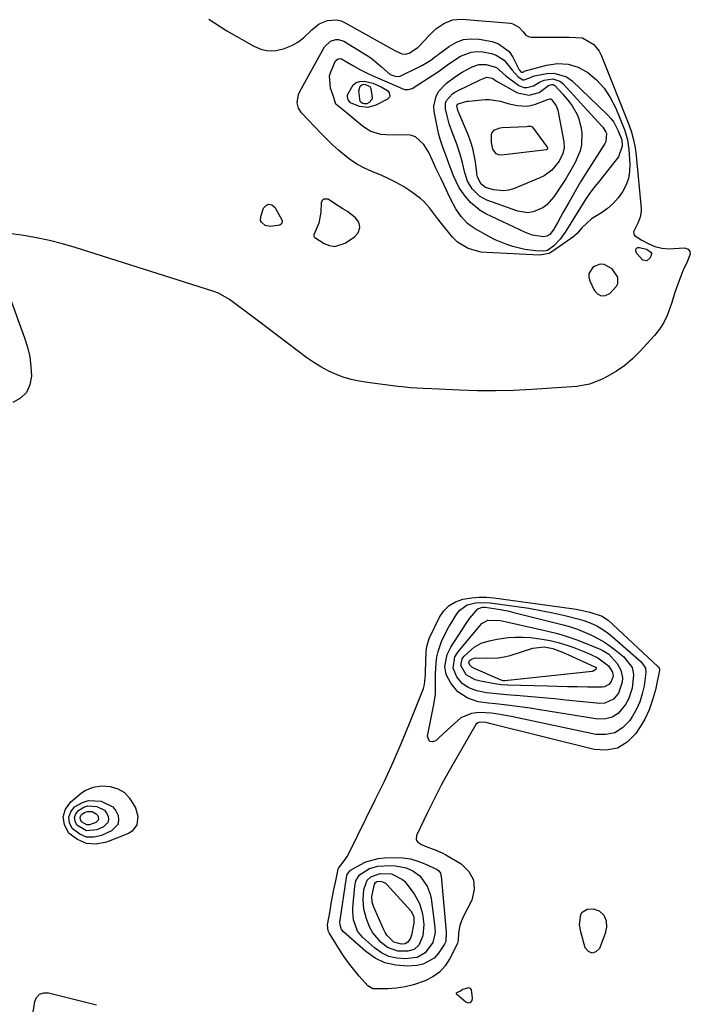
# Model space of a CAD drawing. Units: inches. Extents: x 1905268 to 1910640, y 406157 to 411481.
# Drawn here: x 1908704 to 1908951, y 410275 to 410637 of the extents above; entities that cross this region are included whole.
import ezdxf

# ---------------------------------------------------------------- set-up
doc = ezdxf.new("R2010")
doc.units = ezdxf.units.IN
doc.header["$MEASUREMENT"] = 0
for name, color, linetype in [('1', 7, 'Continuous'), ('7', 7, 'Continuous'), ('8', 7, 'Continuous')]:
    doc.layers.add(name, color=color, linetype=linetype)

msp = doc.modelspace()

# ---------------------------------------------------------------- linework, layer by layer
at = {"layer": '1', "color": 18}
for points in [[(1908820.28, 410569.33, 1666), (1908817.89, 410570.84, 1666), (1908816.23, 410570.9, 1666), (1908815.71, 410570.35, 1666), (1908815.34, 410569.5, 1666), (1908815.18, 410566.12, 1666), (1908814.43, 410562.13, 1666), (1908812.67, 410557.75, 1666), (1908812.64, 410557.49, 1666), (1908812.67, 410557.25, 1666), (1908812.79, 410557.04, 1666), (1908812.98, 410556.85, 1666), (1908816.4, 410554.62, 1666), (1908818.37, 410553.82, 1666), (1908820.32, 410553.49, 1666), (1908824.2, 410554.74, 1666), (1908827.56, 410557.07, 1666), (1908828.92, 410558.55, 1666), (1908829.52, 410560.46, 1666), (1908829.45, 410561.48, 1666), (1908829.21, 410562.42, 1666), (1908828.03, 410564.01, 1666), (1908825.03, 410566.37, 1666), (1908823.33, 410567.32, 1666), (1908820.28, 410569.33, 1666)], [(1908913.87, 410543.59, 1666), (1908913.83, 410542.24, 1666), (1908914.16, 410540.81, 1666), (1908915.77, 410537.36, 1666), (1908917.02, 410536.04, 1666), (1908918.39, 410535.31, 1666), (1908919.93, 410535.48, 1666), (1908921.59, 410536.24, 1666), (1908924.07, 410538.86, 1666), (1908924.53, 410539.89, 1666), (1908924.46, 410542.19, 1666), (1908922.39, 410545.26, 1666), (1908919.42, 410546.86, 1666), (1908918.05, 410547.02, 1666), (1908915.41, 410545.99, 1666), (1908913.87, 410543.59, 1666)], [(1908866.67, 410279.45, 1664), (1908865.14, 410278.85, 1664), (1908865.05, 410278.74, 1664), (1908865.06, 410278.6, 1664), (1908865.14, 410278.44, 1664), (1908868.54, 410275.53, 1664), (1908869.37, 410275.17, 1664), (1908870.25, 410275.36, 1664), (1908870.89, 410276.01, 1664), (1908871.08, 410276.91, 1664), (1908870.63, 410279.98, 1664), (1908870.25, 410280.44, 1664), (1908869.69, 410280.64, 1664), (1908867.31, 410280.11, 1664), (1908866.67, 410279.45, 1664)]]:
    msp.add_polyline3d(points, dxfattribs=at)
at = {"layer": '7', "color": 18}
for points in [[(1908773.96, 410637.17, 1666), (1908780.6, 410632.83, 1666), (1908790.55, 410627.17, 1666), (1908793.19, 410626.1, 1666), (1908795.88, 410625.5, 1666), (1908798.63, 410625.61, 1666), (1908801.43, 410626.2, 1666), (1908804.51, 410627.48, 1666), (1908806.75, 410628.72, 1666), (1908808.79, 410630.26, 1666), (1908811.88, 410633.25, 1666), (1908814.56, 410635.38, 1666), (1908817.72, 410636.68, 1666), (1908821.05, 410636.87, 1666), (1908822.65, 410636.47, 1666), (1908824.21, 410635.82, 1666), (1908842.25, 410625.68, 1666), (1908844.98, 410624.42, 1666), (1908846.39, 410624.21, 1666), (1908847.76, 410624.57, 1666), (1908850.93, 410626.67, 1666), (1908851.68, 410627.42, 1666), (1908854.92, 410631.06, 1666), (1908857.52, 410633.54, 1666), (1908860.46, 410635.6, 1666), (1908863.72, 410636.89, 1666), (1908867.21, 410637.13, 1666), (1908885.06, 410635.62, 1666), (1908885.87, 410635.47, 1666), (1908888.08, 410634.24, 1666), (1908889.67, 410632.49, 1666), (1908890.65, 410631.3, 1666), (1908891.89, 410630.64, 1666), (1908892.63, 410630.53, 1666), (1908904.05, 410630.46, 1666), (1908906.58, 410630.48, 1666), (1908911.55, 410630.28, 1666), (1908915.69, 410627.79, 1666), (1908917.69, 410625.32, 1666), (1908918.42, 410623.87, 1666), (1908928.53, 410598.36, 1666), (1908929.51, 410595.56, 1666), (1908930.32, 410592.72, 1666), (1908930.88, 410589.82, 1666), (1908931.27, 410586.88, 1666), (1908933.04, 410567.47, 1666), (1908933.05, 410566.39, 1666), (1908932.7, 410564.29, 1666), (1908931.82, 410562.13, 1666), (1908930.33, 410558.84, 1666), (1908930.36, 410558.15, 1666), (1908930.7, 410557.55, 1666), (1908933.31, 410555.86, 1666), (1908935.68, 410554.62, 1666), (1908938.12, 410553.54, 1666), (1908940.64, 410552.82, 1666), (1908943.26, 410552.67, 1666), (1908948.87, 410552.96, 1666), (1908949.43, 410552.91, 1666), (1908950.4, 410552.47, 1666), (1908951.06, 410551.62, 1666), (1908951.18, 410550.61, 1666), (1908949.97, 410547.88, 1666), (1908948.47, 410544.55, 1666)], [(1908806.96, 410604.34, 1668), (1908806.48, 410606.32, 1668), (1908806.95, 410609.37, 1668), (1908807.38, 410610.33, 1668), (1908816.57, 410626.9, 1668), (1908818.76, 410629.06, 1668), (1908820.74, 410629.7, 1668), (1908821.74, 410629.71, 1668), (1908823.67, 410629.05, 1668), (1908832.21, 410623.8, 1668), (1908833.63, 410622.85, 1668), (1908835.01, 410621.84, 1668), (1908837.56, 410619.56, 1668), (1908840.7, 410616.73, 1668), (1908842.6, 410616.1, 1668), (1908843.78, 410616.07, 1668), (1908844.36, 410616.2, 1668), (1908844.92, 410616.41, 1668), (1908850.64, 410619.18, 1668), (1908852.63, 410620.22, 1668), (1908855.75, 410622.09, 1668), (1908857.44, 410623.36, 1668), (1908858.1, 410623.88, 1668), (1908858.44, 410624.14, 1668), (1908862.62, 410627.23, 1668), (1908865.14, 410628.65, 1668), (1908867.76, 410629.61, 1668), (1908870.54, 410629.9, 1668), (1908873.43, 410629.75, 1668), (1908878.25, 410628.87, 1668), (1908880.64, 410628.07, 1668), (1908884.48, 410625.19, 1668), (1908885.92, 410623.11, 1668), (1908888.07, 410618.77, 1668), (1908888.2, 410618.54, 1668), (1908888.89, 410617.68, 1668), (1908889.01, 410617.62, 1668), (1908889.15, 410617.61, 1668), (1908889.5, 410617.69, 1668), (1908889.9, 410617.92, 1668), (1908889.98, 410617.96, 1668), (1908890.07, 410617.98, 1668), (1908898.26, 410620.25, 1668), (1908902.28, 410620.78, 1668), (1908906.17, 410620.62, 1668), (1908909.87, 410619.41, 1668), (1908913.45, 410617.52, 1668), (1908916.63, 410614.78, 1668), (1908919.44, 410611.76, 1668), (1908921.71, 410608.3, 1668), (1908923.61, 410604.57, 1668), (1908927.04, 410596.14, 1668), (1908927.63, 410594.43, 1668), (1908928.11, 410592.7, 1668), (1908928.61, 410589.14, 1668), (1908928.91, 410583.84, 1668), (1908928.81, 410581.12, 1668), (1908928.38, 410578.49, 1668), (1908927.47, 410575.99, 1668), (1908926.24, 410573.56, 1668), (1908924.61, 410571.34, 1668), (1908922.81, 410569.3, 1668), (1908920.75, 410567.52, 1668), (1908918.51, 410565.91, 1668), (1908914.82, 410563.61, 1668), (1908911.31, 410560.3, 1668), (1908909.54, 410558.21, 1668), (1908908.73, 410557.47, 1668), (1908908.29, 410557.14, 1668), (1908900.27, 410551.55, 1668), (1908899.21, 410550.96, 1668), (1908895.73, 410550.25, 1668), (1908876.23, 410551.25, 1668), (1908874.22, 410551.43, 1668), (1908869.41, 410552.76, 1668), (1908865.51, 410555.05, 1668), (1908863.7, 410556.89, 1668), (1908859.11, 410562.57, 1668), (1908858.11, 410563.83, 1668), (1908855.19, 410567.68, 1668), (1908853.11, 410570.1, 1668), (1908851.92, 410571.15, 1668), (1908848.23, 410573.82, 1668), (1908845.64, 410575.5, 1668), (1908842.99, 410577.06, 1668), (1908840.25, 410578.43, 1668), (1908837.43, 410579.69, 1668), (1908833.98, 410581.1, 1668), (1908831.32, 410582.32, 1668), (1908828.75, 410583.7, 1668), (1908826.31, 410585.3, 1668), (1908823.96, 410587.06, 1668), (1908821.72, 410588.96, 1668), (1908819.52, 410590.92, 1668), (1908817.4, 410592.96, 1668), (1908815.33, 410595.06, 1668), (1908808.1, 410602.64, 1668), (1908806.96, 410604.34, 1668)], [(1908859.14, 410592.95, 1672), (1908858.69, 410594.65, 1672), (1908858.3, 410596.36, 1672), (1908856.92, 410603.16, 1672), (1908856.78, 410605.15, 1672), (1908857.66, 410608.86, 1672), (1908858.66, 410610.58, 1672), (1908861.5, 410613.61, 1672), (1908864.82, 410616.09, 1672), (1908867.27, 410617.58, 1672), (1908870.88, 410619.6, 1672), (1908873.4, 410620.44, 1672), (1908876.05, 410620.4, 1672), (1908879.83, 410619.34, 1672), (1908883.32, 410616.28, 1672), (1908884.23, 410615.53, 1672), (1908888.06, 410612.77, 1672), (1908889.96, 410612, 1672), (1908890.96, 410611.97, 1672), (1908893.48, 410612.63, 1672), (1908895.65, 410613.95, 1672), (1908897.39, 410614.68, 1672), (1908900.62, 410615.14, 1672), (1908903.19, 410614.33, 1672), (1908904.32, 410613.44, 1672), (1908918.63, 410597.76, 1672), (1908918.98, 410597.35, 1672), (1908920.12, 410595.56, 1672), (1908920.28, 410595.07, 1672), (1908920.04, 410592.09, 1672), (1908919.75, 410591.4, 1672), (1908919.39, 410590.74, 1672), (1908913.08, 410580.98, 1672), (1908910.79, 410577.24, 1672), (1908906.44, 410569.7, 1672), (1908904.4, 410566.11, 1672), (1908902.41, 410562.48, 1672), (1908900.75, 410559.46, 1672), (1908899.46, 410557.91, 1672), (1908898.36, 410557.25, 1672), (1908897.1, 410557.09, 1672), (1908893.06, 410557.69, 1672), (1908891.77, 410558.11, 1672), (1908890.51, 410558.62, 1672), (1908875.9, 410565.53, 1672), (1908873.85, 410566.7, 1672), (1908870.27, 410569.64, 1672), (1908867.96, 410572.45, 1672), (1908866.05, 410575.37, 1672), (1908864.04, 410579.46, 1672), (1908862.28, 410584.01, 1672), (1908861.06, 410587.46, 1672), (1908860.25, 410589.61, 1672), (1908859.14, 410592.95, 1672)], [(1908862.43, 410598.67, 1674), (1908861.91, 410600.56, 1674), (1908861.08, 410604.12, 1674), (1908861.11, 410606.21, 1674), (1908861.49, 410607.16, 1674), (1908863.65, 410609.63, 1674), (1908864.56, 410610.26, 1674), (1908865.54, 410610.81, 1674), (1908873.82, 410614.84, 1674), (1908876.27, 410615.8, 1674), (1908878.22, 410615.47, 1674), (1908878.54, 410615.29, 1674), (1908879.45, 410614.62, 1674), (1908879.76, 410614.42, 1674), (1908880.09, 410614.22, 1674), (1908887.56, 410610.02, 1674), (1908891.86, 410609.13, 1674), (1908895.5, 410610.11, 1674), (1908899, 410612.71, 1674), (1908900.26, 410613.15, 1674), (1908900.67, 410613.12, 1674), (1908901.37, 410612.7, 1674), (1908904.28, 410609.56, 1674), (1908906.63, 410606.75, 1674), (1908907.68, 410605.26, 1674), (1908909.52, 410602.11, 1674), (1908910.21, 410600.45, 1674), (1908911.02, 410596.92, 1674), (1908911.2, 410595.42, 1674), (1908911.12, 410590.88, 1674), (1908910.59, 410588.69, 1674), (1908908.8, 410584.45, 1674), (1908907.72, 410582.39, 1674), (1908905.32, 410578.4, 1674), (1908900.99, 410571.75, 1674), (1908898.42, 410568.83, 1674), (1908896.85, 410567.71, 1674), (1908893.3, 410566.18, 1674), (1908891.44, 410565.89, 1674), (1908887.7, 410566.47, 1674), (1908876.26, 410570.56, 1674), (1908873.61, 410571.96, 1674), (1908870.87, 410574.75, 1674), (1908869.23, 410577.51, 1674), (1908868.19, 410580.59, 1674), (1908867.31, 410584.27, 1674), (1908866.85, 410586.1, 1674), (1908865.74, 410589.72, 1674), (1908865.09, 410591.49, 1674), (1908863.73, 410594.95, 1674), (1908862.43, 410598.67, 1674)], [(1908826.18, 410606.4, 1672), (1908825.31, 410607.45, 1672), (1908824.97, 410608.71, 1672), (1908825.05, 410609.35, 1672), (1908827.16, 410612.94, 1672), (1908828.27, 410613.81, 1672), (1908829.62, 410614.21, 1672), (1908831.15, 410614.3, 1672), (1908834.38, 410613.56, 1672), (1908837.42, 410612.24, 1672), (1908839.78, 410610.87, 1672), (1908840.41, 410609.99, 1672), (1908840.58, 410608.93, 1672), (1908840.46, 410608.45, 1672), (1908840.16, 410608.06, 1672), (1908839.76, 410607.73, 1672), (1908835.49, 410605.48, 1672), (1908832.49, 410604.61, 1672), (1908829.39, 410605.02, 1672), (1908826.18, 410606.4, 1672)], [(1908829.75, 410606.84, 1674), (1908829.14, 410610.8, 1674), (1908829.65, 410612.42, 1674), (1908830.3, 410613.02, 1674), (1908831.17, 410613.16, 1674), (1908832.53, 410612.77, 1674), (1908833.23, 410612.32, 1674), (1908833.66, 410611.67, 1674), (1908834.14, 410608.24, 1674), (1908833.97, 410607.56, 1674), (1908833.04, 410606.47, 1674), (1908832.16, 410606.01, 1674), (1908831.11, 410605.96, 1674), (1908830.58, 410606.12, 1674), (1908829.75, 410606.84, 1674)], [(1908865.45, 410604.12, 1676), (1908865.21, 410605.37, 1676), (1908865.37, 410605.68, 1676), (1908865.81, 410606.02, 1676), (1908869.01, 410606.93, 1676), (1908869.71, 410607.01, 1676), (1908875.71, 410607.56, 1676), (1908877.13, 410607.61, 1676), (1908881.32, 410606.97, 1676), (1908884.08, 410606.16, 1676), (1908887.48, 410605.32, 1676), (1908890.86, 410605.07, 1676), (1908892.52, 410605.34, 1676), (1908894.16, 410605.81, 1676), (1908898.33, 410607.45, 1676), (1908899.61, 410607.79, 1676), (1908899.84, 410607.76, 1676), (1908900.24, 410607.49, 1676), (1908901.86, 410605.22, 1676), (1908902.37, 410603.65, 1676), (1908904.59, 410591.94, 1676), (1908904.72, 410589.81, 1676), (1908904.31, 410587.72, 1676), (1908902.89, 410584.83, 1676), (1908901.38, 410582.86, 1676), (1908900.18, 410581.58, 1676), (1908897.41, 410579.51, 1676), (1908895.83, 410578.72, 1676), (1908886.11, 410574.73, 1676), (1908884.29, 410574.2, 1676), (1908882.47, 410573.91, 1676), (1908878.77, 410574.32, 1676), (1908875.76, 410575.24, 1676), (1908874.12, 410576.52, 1676), (1908872.86, 410579.08, 1676), (1908872.68, 410580.04, 1676), (1908872.61, 410580.53, 1676), (1908872.1, 410584.59, 1676), (1908871.68, 410587.07, 1676), (1908871.14, 410589.53, 1676), (1908870.39, 410591.93, 1676), (1908869.52, 410594.29, 1676), (1908865.68, 410603.5, 1676), (1908865.45, 410604.12, 1676)], [(1908877.99, 410591.75, 1678), (1908878, 410594.75, 1678), (1908878.23, 410595.39, 1678), (1908879.18, 410596.39, 1678), (1908881.25, 410597.18, 1678), (1908881.99, 410597.28, 1678), (1908890.91, 410597.69, 1678), (1908891.4, 410597.73, 1678), (1908892.36, 410597.76, 1678), (1908892.77, 410597.65, 1678), (1908892.94, 410597.53, 1678), (1908893.09, 410597.37, 1678), (1908898.45, 410590.04, 1678), (1908898.58, 410589.77, 1678), (1908898.6, 410589.47, 1678), (1908898.55, 410589.34, 1678), (1908898.48, 410589.23, 1678), (1908898.37, 410589.16, 1678), (1908898.24, 410589.11, 1678), (1908881.75, 410587.15, 1678), (1908880.67, 410587.27, 1678), (1908879.75, 410587.63, 1678), (1908878.54, 410589.29, 1678), (1908877.99, 410591.75, 1678)], [(1908800.1, 410561.29, 1668), (1908796.73, 410560.84, 1668), (1908794.7, 410561.27, 1668), (1908793.38, 410562.4, 1668), (1908793.06, 410563.05, 1668), (1908793.1, 410564.54, 1668), (1908794.16, 410567.6, 1668), (1908795.1, 410568.61, 1668), (1908796.09, 410569.1, 1668), (1908797.15, 410568.79, 1668), (1908798.25, 410567.96, 1668), (1908800.84, 410563.34, 1668), (1908800.97, 410562.95, 1668), (1908801.02, 410562.57, 1668), (1908800.92, 410562.2, 1668), (1908800.74, 410561.84, 1668), (1908800.1, 410561.29, 1668)], [(1908948.47, 410544.55, 1666), (1908946.93, 410540.58, 1666), (1908945.53, 410536.55, 1666), (1908944.23, 410532.5, 1666), (1908942.68, 410528.13, 1666), (1908941.41, 410525.5, 1666), (1908939.81, 410523.07, 1666), (1908937.98, 410520.76, 1666), (1908932.49, 410514.7, 1666), (1908929.86, 410512.1, 1666), (1908927.07, 410509.7, 1666), (1908924.05, 410507.61, 1666), (1908920.86, 410505.73, 1666), (1908918.48, 410504.5, 1666), (1908914.11, 410502.77, 1666), (1908909.47, 410501.98, 1666), (1908892.83, 410500.87, 1666), (1908886.17, 410500.54, 1666), (1908879.52, 410500.36, 1666), (1908872.87, 410500.4, 1666), (1908866.21, 410500.59, 1666), (1908856.02, 410501.06, 1666), (1908852.89, 410501.22, 1666), (1908848.21, 410501.5, 1666), (1908845.1, 410501.79, 1666), (1908843.55, 410501.97, 1666), (1908832.33, 410503.4, 1666), (1908829.33, 410503.9, 1666), (1908826.38, 410504.56, 1666), (1908823.48, 410505.44, 1666), (1908820.62, 410506.49, 1666), (1908817.86, 410507.75, 1666), (1908815.17, 410509.15, 1666), (1908812.6, 410510.76, 1666), (1908810.1, 410512.5, 1666), (1908802.95, 410517.92, 1666), (1908799.41, 410520.6, 1666), (1908795.87, 410523.28, 1666), (1908792.33, 410525.95, 1666), (1908788.79, 410528.63, 1666), (1908783.58, 410532.57, 1666), (1908781.66, 410533.93, 1666), (1908777.6, 410536.26, 1666), (1908775.42, 410537.09, 1666), (1908724.79, 410553.16, 1666), (1908720.1, 410554.52, 1666), (1908715.37, 410555.72, 1666), (1908710.59, 410556.69, 1666), (1908705.78, 410557.5, 1666), (1908697.83, 410558.63, 1666)], [(1908694.5, 410551.6, 1666), (1908706.18, 410519.88, 1666), (1908707.26, 410516.42, 1666), (1908708.09, 410512.91, 1666), (1908708.55, 410509.34, 1666), (1908708.76, 410505.72, 1666), (1908708.14, 410502.53, 1666), (1908706.89, 410499.79, 1666), (1908704.7, 410497.73, 1666), (1908701.88, 410496.11, 1666)], [(1908935.2, 410548.18, 1668), (1908933.71, 410548.43, 1668), (1908933.69, 410548.45, 1668), (1908931.61, 410550.73, 1668), (1908931.14, 410551.67, 1668), (1908931.15, 410552.32, 1668), (1908931.34, 410552.81, 1668), (1908931.81, 410553.07, 1668), (1908932.45, 410553.16, 1668), (1908935.11, 410552.52, 1668), (1908935.35, 410552.44, 1668), (1908936.7, 410551.4, 1668), (1908936.88, 410551.03, 1668), (1908936.8, 410550.17, 1668), (1908936.34, 410549.17, 1668), (1908935.2, 410548.18, 1668)], [(1908853.41, 410392.31, 1666), (1908853.7, 410396.05, 1666), (1908853.73, 410396.8, 1666), (1908854.02, 410404.41, 1666), (1908854.19, 410406.28, 1666), (1908855.06, 410409.27, 1666), (1908858.88, 410417.08, 1666), (1908860.48, 410419.45, 1666), (1908862.4, 410421.41, 1666), (1908864.79, 410422.76, 1666), (1908867.48, 410423.71, 1666), (1908870.74, 410424.22, 1666), (1908873.44, 410424.44, 1666), (1908876.16, 410424.39, 1666), (1908878.88, 410424.15, 1666), (1908907.44, 410420.24, 1666), (1908909.15, 410419.98, 1666), (1908910.86, 410419.69, 1666), (1908914.24, 410418.96, 1666), (1908918.76, 410417.5, 1666), (1908920.39, 410416.37, 1666), (1908920.89, 410415.94, 1666), (1908939.28, 410398.93, 1666), (1908939.42, 410398.78, 1666), (1908939.83, 410397.92, 1666), (1908939.81, 410397.53, 1666), (1908938.32, 410390.34, 1666), (1908937.32, 410386.64, 1666), (1908936.05, 410383.04, 1666), (1908934.39, 410379.62, 1666), (1908932.45, 410376.31, 1666), (1908931.15, 410374.34, 1666), (1908927.96, 410371.13, 1666), (1908924.39, 410368.91, 1666), (1908920.26, 410368.15, 1666), (1908915.75, 410368.37, 1666), (1908877.26, 410378.02, 1666), (1908876.04, 410378.28, 1666), (1908873.62, 410378.42, 1666), (1908873.02, 410378.21, 1666), (1908872.3, 410377.54, 1666), (1908865.24, 410365.48, 1666), (1908862.4, 410360.5, 1666), (1908859.65, 410355.47, 1666), (1908857.03, 410350.37, 1666), (1908854.49, 410345.22, 1666), (1908850.44, 410336.75, 1666), (1908850.34, 410335.12, 1666), (1908850.74, 410334.46, 1666), (1908852.31, 410333.39, 1666), (1908854.23, 410332.58, 1666), (1908857.31, 410331.51, 1666), (1908859.92, 410330.34, 1666), (1908861.18, 410329.65, 1666), (1908866.88, 410326.29, 1666), (1908869.69, 410323.5, 1666), (1908871.45, 410320.41, 1666), (1908871.62, 410316.85, 1666), (1908870.75, 410312.99, 1666), (1908867.34, 410306.28, 1666), (1908866.33, 410303.69, 1666), (1908865.88, 410300.94, 1666), (1908865.7, 410298.12, 1666), (1908865.55, 410297.15, 1666), (1908865.48, 410296.97, 1666), (1908862.68, 410291.45, 1666), (1908860.94, 410288.8, 1666), (1908858.89, 410286.49, 1666), (1908856.37, 410284.69, 1666), (1908853.56, 410283.24, 1666), (1908849.33, 410281.8, 1666), (1908846.25, 410281.04, 1666), (1908843.12, 410280.6, 1666), (1908839.93, 410280.38, 1666), (1908835.03, 410280.3, 1666), (1908834.31, 410280.38, 1666), (1908832.51, 410281.41, 1666), (1908829.35, 410285.03, 1666), (1908827.33, 410287.45, 1666), (1908825.4, 410289.94, 1666), (1908823.59, 410292.52, 1666), (1908821.87, 410295.17, 1666), (1908818.31, 410300.94, 1666), (1908817.97, 410301.65, 1666), (1908817.73, 410303.9, 1666), (1908818.62, 410309.09, 1666), (1908819.07, 410311.7, 1666), (1908819.55, 410314.31, 1666), (1908820.06, 410316.91, 1666), (1908820.59, 410319.5, 1666), (1908821.61, 410324.4, 1666), (1908821.65, 410324.54, 1666), (1908821.69, 410324.68, 1666), (1908823.85, 410327.46, 1666), (1908824.93, 410329.08, 1666), (1908825.4, 410329.94, 1666), (1908835.27, 410349.82, 1666), (1908838.61, 410356.77, 1666), (1908841.84, 410363.76, 1666), (1908844.89, 410370.83, 1666), (1908847.83, 410377.96, 1666), (1908852.98, 410390.88, 1666), (1908853.41, 410392.31, 1666)], [(1908855.35, 410371.38, 1668), (1908854.78, 410372.14, 1668), (1908854.45, 410373.35, 1668), (1908856.82, 410385.01, 1668), (1908857.35, 410388.77, 1668), (1908857.42, 410390.67, 1668), (1908857.37, 410394.48, 1668), (1908857.38, 410396.39, 1668), (1908857.63, 410400.19, 1668), (1908857.96, 410402.46, 1668), (1908858.37, 410404.41, 1668), (1908859.66, 410408.18, 1668), (1908860.5, 410410.01, 1668), (1908862.35, 410413.58, 1668), (1908863.37, 410415.31, 1668), (1908865.27, 410418.37, 1668), (1908866.36, 410419.72, 1668), (1908869.1, 410421.62, 1668), (1908872.7, 410422.47, 1668), (1908877.57, 410422.42, 1668), (1908887.38, 410421.05, 1668), (1908891.81, 410420.36, 1668), (1908896.22, 410419.58, 1668), (1908900.61, 410418.67, 1668), (1908904.98, 410417.66, 1668), (1908910.32, 410416.34, 1668), (1908911.98, 410415.87, 1668), (1908915.2, 410414.65, 1668), (1908916.76, 410413.9, 1668), (1908919.72, 410412.11, 1668), (1908921.1, 410411.09, 1668), (1908922.44, 410410, 1668), (1908933.08, 410400.68, 1668), (1908934.68, 410398.35, 1668), (1908934.83, 410396.68, 1668), (1908934.14, 410391.78, 1668), (1908933.52, 410388.83, 1668), (1908932.65, 410385.97, 1668), (1908931.4, 410383.25, 1668), (1908929.91, 410380.63, 1668), (1908928.82, 410379, 1668), (1908926.27, 410376.4, 1668), (1908923.41, 410374.56, 1668), (1908920.08, 410373.87, 1668), (1908916.44, 410373.94, 1668), (1908885.85, 410380.4, 1668), (1908881.19, 410381.25, 1668), (1908877.97, 410381.71, 1668), (1908875.76, 410381.95, 1668), (1908873.54, 410382.02, 1668), (1908870.62, 410381.65, 1668), (1908866.7, 410380.06, 1668), (1908863.19, 410376.92, 1668), (1908861.68, 410375.5, 1668), (1908858.64, 410372.67, 1668), (1908857.5, 410371.63, 1668), (1908856.3, 410371.28, 1668), (1908855.35, 410371.38, 1668)], [(1908863.87, 410398.37, 1672), (1908864.54, 410402.53, 1672), (1908865.7, 410404.35, 1672), (1908873.6, 410413.79, 1672), (1908874.5, 410414.71, 1672), (1908876.68, 410415.99, 1672), (1908881.29, 410415.85, 1672), (1908883.59, 410415.43, 1672), (1908898.74, 410411.97, 1672), (1908902.33, 410411.05, 1672), (1908905.88, 410410.01, 1672), (1908909.38, 410408.79, 1672), (1908912.83, 410407.46, 1672), (1908918.31, 410405.17, 1672), (1908918.99, 410404.86, 1672), (1908921.14, 410403.53, 1672), (1908924.32, 410400.06, 1672), (1908925.65, 410397.53, 1672), (1908926.21, 410394.73, 1672), (1908926.16, 410393.21, 1672), (1908924.72, 410389.16, 1672), (1908922.89, 410386.97, 1672), (1908919.77, 410385.49, 1672), (1908917.93, 410385.35, 1672), (1908905.42, 410386.57, 1672), (1908901.17, 410386.98, 1672), (1908896.91, 410387.37, 1672), (1908892.66, 410387.74, 1672), (1908888.4, 410388.1, 1672), (1908883.58, 410388.49, 1672), (1908879.89, 410388.83, 1672), (1908876.21, 410389.25, 1672), (1908872.61, 410389.95, 1672), (1908869.7, 410391.05, 1672), (1908867.19, 410392.74, 1672), (1908865.3, 410395.12, 1672), (1908863.87, 410398.37, 1672)], [(1908866.77, 410399.28, 1674), (1908867.2, 410401.75, 1674), (1908867.98, 410402.76, 1674), (1908871.58, 410406.02, 1674), (1908874.19, 410407.52, 1674), (1908877.12, 410408.44, 1674), (1908880.15, 410409.05, 1674), (1908881.68, 410409.27, 1674), (1908884.14, 410409.55, 1674), (1908886.91, 410409.74, 1674), (1908889.67, 410409.79, 1674), (1908892.43, 410409.61, 1674), (1908896.69, 410409.03, 1674), (1908899.64, 410408.46, 1674), (1908902.56, 410407.76, 1674), (1908905.43, 410406.89, 1674), (1908908.27, 410405.9, 1674), (1908911.95, 410404.49, 1674), (1908914.57, 410403.39, 1674), (1908917.11, 410402.1, 1674), (1908921.08, 410399.17, 1674), (1908922.59, 410396.84, 1674), (1908922.76, 410395.4, 1674), (1908922.11, 410393.39, 1674), (1908921.2, 410392.29, 1674), (1908919.65, 410391.46, 1674), (1908918.73, 410391.33, 1674), (1908913.35, 410391.39, 1674), (1908909.66, 410391.44, 1674), (1908905.96, 410391.5, 1674), (1908902.27, 410391.58, 1674), (1908898.58, 410391.67, 1674), (1908883.89, 410392.08, 1674), (1908881.55, 410392.23, 1674), (1908879.22, 410392.56, 1674), (1908873.91, 410393.52, 1674), (1908872.05, 410394.01, 1674), (1908868.75, 410395.89, 1674), (1908866.77, 410399.28, 1674)], [(1908869.67, 410400.19, 1676), (1908869.74, 410400.81, 1676), (1908869.96, 410401.15, 1676), (1908870.62, 410401.65, 1676), (1908872.04, 410402.17, 1676), (1908876.03, 410401.95, 1676), (1908880.52, 410402.07, 1676), (1908882.73, 410402.46, 1676), (1908884.91, 410403.03, 1676), (1908893.22, 410405.68, 1676), (1908897.4, 410406.15, 1676), (1908900.53, 410405.54, 1676), (1908904.13, 410404.19, 1676), (1908905.27, 410403.7, 1676), (1908906.39, 410403.2, 1676), (1908916.24, 410398.73, 1676), (1908916.56, 410398.32, 1676), (1908916.42, 410397.82, 1676), (1908915.47, 410397.23, 1676), (1908915.1, 410397.15, 1676), (1908882.98, 410393.69, 1676), (1908882.28, 410393.71, 1676), (1908881.94, 410393.79, 1676), (1908881.6, 410393.9, 1676), (1908872.03, 410398.05, 1676), (1908870.84, 410398.66, 1676), (1908870.12, 410399.31, 1676), (1908869.67, 410400.19, 1676)], [(1908720.36, 410343.66, 1666), (1908721.31, 410346.47, 1666), (1908723.25, 410349.2, 1666), (1908727.16, 410352.4, 1666), (1908728.49, 410353.31, 1666), (1908731.38, 410354.58, 1666), (1908734.55, 410355.05, 1666), (1908737.72, 410354.75, 1666), (1908740.56, 410353.9, 1666), (1908743, 410352.57, 1666), (1908744.87, 410350.53, 1666), (1908747.01, 410346.96, 1666), (1908747.82, 410343.82, 1666), (1908747.48, 410340.64, 1666), (1908745.77, 410338.31, 1666), (1908744.44, 410337.49, 1666), (1908736.34, 410334.3, 1666), (1908732.54, 410333.6, 1666), (1908728.95, 410333.76, 1666), (1908725.65, 410335.22, 1666), (1908722.56, 410337.54, 1666), (1908722.38, 410337.75, 1666), (1908720.88, 410340.74, 1666), (1908720.36, 410343.66, 1666)], [(1908728.95, 410336.15, 1668), (1908726.48, 410337.2, 1668), (1908723.77, 410339.33, 1668), (1908722.74, 410341.45, 1668), (1908722.43, 410343.49, 1668), (1908723.17, 410345.42, 1668), (1908724.63, 410347.27, 1668), (1908727.5, 410348.92, 1668), (1908729.71, 410349.63, 1668), (1908734.42, 410349.41, 1668), (1908738.62, 410347.29, 1668), (1908739.76, 410345.83, 1668), (1908740.64, 410344.09, 1668), (1908740.78, 410342.34, 1668), (1908740.48, 410340.78, 1668), (1908738.15, 410338.42, 1668), (1908734.47, 410336.76, 1668), (1908731.64, 410336.12, 1668), (1908728.95, 410336.15, 1668)], [(1908729.05, 410340.67, 1672), (1908727.15, 410341.84, 1672), (1908726.77, 410342.61, 1672), (1908726.66, 410343.36, 1672), (1908726.93, 410344.07, 1672), (1908727.47, 410344.75, 1672), (1908728.52, 410345.35, 1672), (1908729.33, 410345.62, 1672), (1908731.06, 410345.54, 1672), (1908732.6, 410344.76, 1672), (1908733.02, 410344.22, 1672), (1908733.34, 410343.59, 1672), (1908733.39, 410342.94, 1672), (1908733.28, 410342.37, 1672), (1908732.43, 410341.5, 1672), (1908730.04, 410340.66, 1672), (1908729.05, 410340.67, 1672)], [(1908822.78, 410302.15, 1668), (1908822.29, 410303.79, 1668), (1908822.26, 410304.95, 1668), (1908822.31, 410305.54, 1668), (1908824.6, 410321.29, 1668), (1908824.93, 410322.46, 1668), (1908825.86, 410323.74, 1668), (1908826.19, 410323.97, 1668), (1908829.65, 410326, 1668), (1908831.78, 410327.04, 1668), (1908836.27, 410328.32, 1668), (1908838.63, 410328.56, 1668), (1908842.56, 410328.65, 1668), (1908845.4, 410328.52, 1668), (1908848.18, 410328.13, 1668), (1908850.88, 410327.36, 1668), (1908853.53, 410326.34, 1668), (1908858.08, 410324.21, 1668), (1908858.66, 410323.8, 1668), (1908859.22, 410322.9, 1668), (1908859.42, 410322.2, 1668), (1908859.47, 410321.84, 1668), (1908861.38, 410301.3, 1668), (1908861.21, 410297.77, 1668), (1908860.98, 410297.23, 1668), (1908860.7, 410296.72, 1668), (1908858.51, 410293.44, 1668), (1908856.88, 410291.64, 1668), (1908852.89, 410289.37, 1668), (1908850.51, 410288.89, 1668), (1908846.95, 410288.7, 1668), (1908842.78, 410288.98, 1668), (1908838.82, 410289.86, 1668), (1908835.17, 410291.63, 1668), (1908831.73, 410294.01, 1668), (1908823.5, 410301.27, 1668), (1908822.78, 410302.15, 1668)], [(1908834.41, 410300.92, 1672), (1908833.27, 410302.93, 1672), (1908831.97, 410306.08, 1672), (1908831.06, 410309.6, 1672), (1908830.79, 410313.22, 1672), (1908831, 410316.88, 1672), (1908832.32, 410320.29, 1672), (1908833.61, 410321.6, 1672), (1908837.02, 410322.8, 1672), (1908841.2, 410322.62, 1672), (1908845.28, 410320.57, 1672), (1908846.1, 410319.77, 1672), (1908846.85, 410318.88, 1672), (1908849.51, 410315.25, 1672), (1908851.48, 410311.78, 1672), (1908852.63, 410307.96, 1672), (1908853.15, 410303.95, 1672), (1908852.76, 410299.8, 1672), (1908851.25, 410296.42, 1672), (1908849.52, 410294.84, 1672), (1908847.26, 410294.19, 1672), (1908843.5, 410294.24, 1672), (1908839.8, 410295.57, 1672), (1908837.43, 410297.4, 1672), (1908834.41, 410300.92, 1672)], [(1908839.56, 410300.04, 1674), (1908838.94, 410301.01, 1674), (1908838.41, 410302.04, 1674), (1908834.68, 410310.37, 1674), (1908834.12, 410312.27, 1674), (1908834.04, 410314.26, 1674), (1908834.92, 410318.81, 1674), (1908835.36, 410319.51, 1674), (1908835.81, 410319.82, 1674), (1908836.35, 410319.93, 1674), (1908837.72, 410319.87, 1674), (1908839.02, 410319.23, 1674), (1908839.29, 410318.99, 1674), (1908839.56, 410318.73, 1674), (1908848.36, 410308.98, 1674), (1908849.41, 410306.89, 1674), (1908849.49, 410305.11, 1674), (1908849.41, 410304.52, 1674), (1908848.54, 410300.11, 1674), (1908848.18, 410298.96, 1674), (1908847.19, 410297.49, 1674), (1908846.22, 410296.95, 1674), (1908844.84, 410296.8, 1674), (1908842.1, 410297.51, 1674), (1908839.56, 410300.04, 1674)], [(1908920.34, 410303.03, 1666), (1908920.14, 410301.89, 1666), (1908919.82, 410300.75, 1666), (1908917.71, 410295.18, 1666), (1908916.35, 410293.92, 1666), (1908915.02, 410293.41, 1666), (1908913.74, 410294.03, 1666), (1908912.5, 410295.41, 1666), (1908910.83, 410301.35, 1666), (1908910.39, 410303.88, 1666), (1908910.86, 410307.67, 1666), (1908911.39, 410308.55, 1666), (1908913.18, 410309.66, 1666), (1908915.44, 410309.81, 1666), (1908917.58, 410309.07, 1666), (1908919.39, 410307.44, 1666), (1908920.25, 410305.37, 1666), (1908920.34, 410303.03, 1666)], [(1908709.07, 410270.21, 1666), (1908709.93, 410275.66, 1666), (1908710.54, 410277.2, 1666), (1908711.74, 410278.33, 1666), (1908713.32, 410278.9, 1666)], [(1908713.32, 410278.9, 1666), (1908714.15, 410278.92, 1666), (1908715, 410278.82, 1666), (1908732.61, 410274.45, 1666)]]:
    msp.add_polyline3d(points, dxfattribs=at)
at = {"layer": '8', "color": 18}
for points in [[(1908819.9, 410608.71, 1670), (1908818.78, 410611.74, 1670), (1908818.44, 410616.26, 1670), (1908818.87, 410617.75, 1670), (1908820.62, 410621.82, 1670), (1908821.61, 410622.56, 1670), (1908822.44, 410622.64, 1670), (1908822.84, 410622.54, 1670), (1908827.02, 410620.05, 1670), (1908829.82, 410618.45, 1670), (1908832.7, 410617.01, 1670), (1908836.06, 410615.56, 1670), (1908840.41, 410613.66, 1670), (1908845.1, 410611.59, 1670), (1908846.02, 410611.28, 1670), (1908847.46, 410611.2, 1670), (1908848.8, 410611.68, 1670), (1908856.81, 410616.82, 1670), (1908858.87, 410618.18, 1670), (1908861.88, 410620.34, 1670), (1908864.95, 410622.41, 1670), (1908866.63, 410623.48, 1670), (1908870.56, 410625.04, 1670), (1908872.65, 410625.21, 1670), (1908874.79, 410625.07, 1670), (1908877.96, 410624.49, 1670), (1908879.73, 410623.94, 1670), (1908882.74, 410621.99, 1670), (1908885.58, 410618.34, 1670), (1908887.8, 410615.96, 1670), (1908889.5, 410614.83, 1670), (1908890.06, 410614.8, 1670), (1908892.14, 410615.49, 1670), (1908893.09, 410616.07, 1670), (1908893.43, 410616.19, 1670), (1908893.79, 410616.28, 1670), (1908898.42, 410617.18, 1670), (1908900.98, 410617.28, 1670), (1908905.63, 410615.9, 1670), (1908907.72, 410614.42, 1670), (1908920.68, 410601.93, 1670), (1908921.89, 410600.61, 1670), (1908922.98, 410599.2, 1670), (1908924.68, 410596.07, 1670), (1908925.95, 410592.7, 1670), (1908926.12, 410590.46, 1670), (1908924.75, 410586.43, 1670), (1908917.39, 410577.15, 1670), (1908916.08, 410575.5, 1670), (1908914.11, 410573.01, 1670), (1908912.33, 410570.4, 1670), (1908906.99, 410561.67, 1670), (1908905.38, 410559.17, 1670), (1908903.26, 410556.15, 1670), (1908900.98, 410553.69, 1670), (1908898.67, 410551.99, 1670), (1908897.32, 410551.72, 1670), (1908894.28, 410551.92, 1670), (1908890.31, 410552.41, 1670), (1908885.83, 410553.49, 1670), (1908883.63, 410554.21, 1670), (1908879.38, 410555.98, 1670), (1908877.33, 410557.04, 1670), (1908872.05, 410560, 1670), (1908870.59, 410560.94, 1670), (1908869.22, 410561.99, 1670), (1908866.87, 410564.51, 1670), (1908864.86, 410567.38, 1670), (1908863.11, 410570.77, 1670), (1908862.01, 410573.08, 1670), (1908861.46, 410574.23, 1670), (1908859.45, 410578.36, 1670), (1908857.38, 410582.6, 1670), (1908856.35, 410585.09, 1670), (1908854.98, 410588.11, 1670), (1908853.17, 410591.07, 1670), (1908850.1, 410593.89, 1670), (1908848.16, 410594.47, 1670), (1908845.14, 410594.55, 1670), (1908843.17, 410594.43, 1670), (1908839.26, 410594.52, 1670), (1908837.3, 410594.73, 1670), (1908833.63, 410595.81, 1670), (1908831.96, 410596.74, 1670), (1908830.39, 410597.86, 1670), (1908825.28, 410602.19, 1670), (1908823.17, 410603.89, 1670), (1908820.75, 410605.88, 1670), (1908819.9, 410608.71, 1670)], [(1908865.62, 410389.61, 1670), (1908863.03, 410392.8, 1670), (1908861.36, 410396.05, 1670), (1908860.83, 410398.93, 1670), (1908861.7, 410403.39, 1670), (1908863.08, 410406.11, 1670), (1908868.68, 410414.75, 1670), (1908869.99, 410416.68, 1670), (1908872.95, 410420.21, 1670), (1908874.66, 410420.72, 1670), (1908875.73, 410420.75, 1670), (1908880.51, 410420.07, 1670), (1908884.02, 410419.38, 1670), (1908885.76, 410418.96, 1670), (1908904.42, 410414.23, 1670), (1908907.07, 410413.48, 1670), (1908909.68, 410412.62, 1670), (1908912.24, 410411.62, 1670), (1908914.76, 410410.51, 1670), (1908917.43, 410409.15, 1670), (1908919.59, 410407.89, 1670), (1908921.66, 410406.48, 1670), (1908923.66, 410404.96, 1670), (1908926.75, 410402.44, 1670), (1908929.74, 410398.59, 1670), (1908930.2, 410396.73, 1670), (1908930.23, 410395.76, 1670), (1908929.79, 410391.02, 1670), (1908928.41, 410386.87, 1670), (1908927.33, 410384.92, 1670), (1908924.58, 410381.67, 1670), (1908922.43, 410380.24, 1670), (1908919.92, 410379.64, 1670), (1908917.17, 410379.58, 1670), (1908895.07, 410383.16, 1670), (1908892.27, 410383.59, 1670), (1908889.46, 410384, 1670), (1908886.65, 410384.37, 1670), (1908883.83, 410384.71, 1670), (1908879.47, 410385.2, 1670), (1908876.91, 410385.45, 1670), (1908873.1, 410385.97, 1670), (1908870.68, 410386.77, 1670), (1908869.1, 410387.43, 1670), (1908865.62, 410389.61, 1670)], [(1908729, 410338.41, 1670), (1908725.46, 410340.58, 1670), (1908724.76, 410342.03, 1670), (1908724.54, 410343.43, 1670), (1908725.05, 410344.75, 1670), (1908726.05, 410346.01, 1670), (1908728.01, 410347.14, 1670), (1908729.52, 410347.62, 1670), (1908732.74, 410347.47, 1670), (1908735.61, 410346.03, 1670), (1908736.39, 410345.02, 1670), (1908736.99, 410343.84, 1670), (1908737.09, 410342.64, 1670), (1908736.88, 410341.58, 1670), (1908735.29, 410339.96, 1670), (1908732.78, 410338.83, 1670), (1908729, 410338.41, 1670)], [(1908828.7, 410301.55, 1670), (1908827.21, 410305.68, 1670), (1908826.93, 410308.64, 1670), (1908826.98, 410310.13, 1670), (1908827.67, 410318.17, 1670), (1908828.09, 410320.11, 1670), (1908829.49, 410322.29, 1670), (1908833.11, 410324.55, 1670), (1908836.17, 410325.5, 1670), (1908840.77, 410325.75, 1670), (1908842.75, 410325.65, 1670), (1908846.56, 410324.82, 1670), (1908849.11, 410323.73, 1670), (1908851.69, 410321.97, 1670), (1908854.4, 410318.14, 1670), (1908855.44, 410315.16, 1670), (1908855.76, 410313.6, 1670), (1908857.09, 410304.02, 1670), (1908857.25, 410301.07, 1670), (1908856.41, 410297.32, 1670), (1908853.66, 410293.59, 1670), (1908850.66, 410291.89, 1670), (1908846.25, 410291.4, 1670), (1908843.14, 410291.61, 1670), (1908840.2, 410292.27, 1670), (1908837.49, 410293.61, 1670), (1908834.94, 410295.39, 1670), (1908830.57, 410299.31, 1670), (1908828.7, 410301.55, 1670)]]:
    msp.add_polyline3d(points, dxfattribs=at)

doc.saveas('drawing.dxf')
